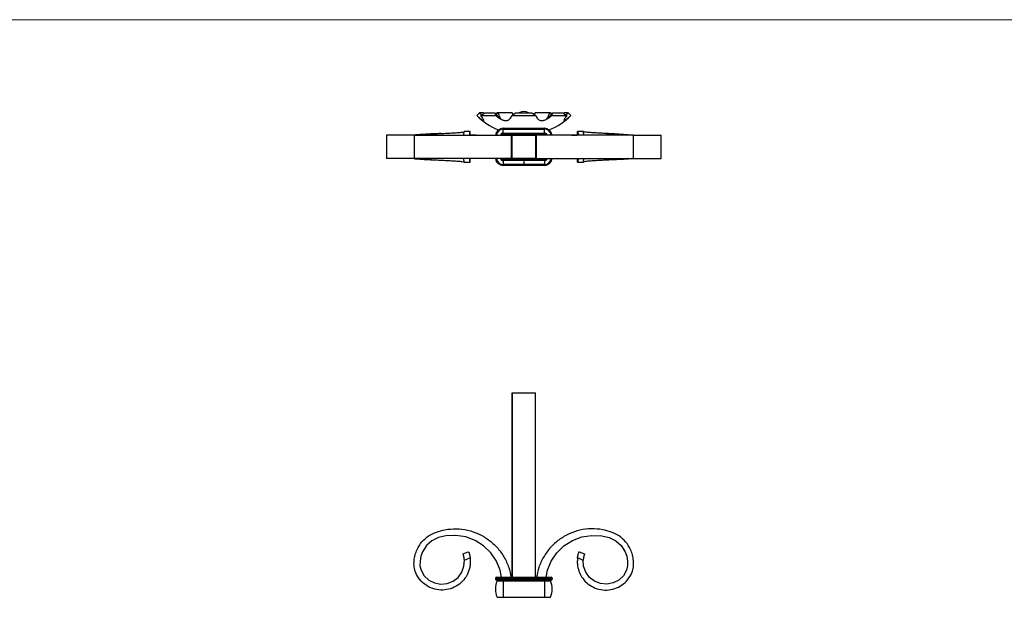
# Model space of a CAD drawing. Units: millimetres. Extents: x 35 to 2044, y 35 to 1435.
# Drawn here: x 537 to 1040, y 1140 to 1435 of the extents above; entities that cross this region are included whole.
import ezdxf

# ---------------------------------------------------------------- set-up
doc = ezdxf.new("R2010")
doc.units = ezdxf.units.MM
doc.header["$LTSCALE"] = 7

msp = doc.modelspace()

# ---------------------------------------------------------------- linework, layer by layer
at = {"color": 7, "linetype": 'Continuous', "lineweight": 18}
msp.add_line((2044, 1435), (35, 1435), dxfattribs=at)
at = {"color": 7, "linetype": 'Continuous', "lineweight": 25}
for p, q in [((771.08, 1386.83), (770.4, 1386.16)), ((771.84, 1387.57), (772.97, 1386.53)), ((774.02, 1387.27), (773.69, 1387.57)), ((781.01, 1387.57), (780.14, 1387.01)), ((788.96, 1386.64), (788.53, 1387.57)), ((789.21, 1386.83), (788.53, 1387.57)), ((800.27, 1387.57), (799.59, 1386.83)), ((800.27, 1387.57), (799.83, 1386.65)), ((807.79, 1387.57), (800.27, 1387.57)), ((808.66, 1387), (807.79, 1387.57)), ((815.1, 1387.57), (814.78, 1387.27)), ((815.83, 1386.53), (816.96, 1387.57)), ((818.4, 1386.16), (817.72, 1386.83)), ((770.4, 1386.16), (770.41, 1386.16)), ((818.39, 1386.16), (818.4, 1386.16)), ((766.96, 1377.99), (763.97, 1377.95)), ((764.07, 1377.95), (763.97, 1377.95)), ((764.07, 1377.95), (764.1, 1377.98)), ((767.01, 1378.02), (767.08, 1377.95)), ((767.12, 1376.16), (767.12, 1377.95)), ((783.9, 1379.16), (783.9, 1379.66)), ((783.9, 1379.66), (804.9, 1379.66)), ((783.9, 1377.16), (783.9, 1379.16)), ((783.9, 1379.16), (804.9, 1379.16)), ((783.9, 1377.16), (804.9, 1377.16)), ((783.9, 1376.66), (783.9, 1377.16)), ((783.9, 1376.66), (804.9, 1376.66)), ((788.4, 1376.66), (788.4, 1376.16)), ((800.4, 1376.16), (800.4, 1376.66)), ((804.9, 1379.16), (804.9, 1379.66)), ((804.9, 1377.16), (804.9, 1379.16)), ((804.9, 1376.66), (804.9, 1377.16)), ((821.68, 1377.95), (821.68, 1376.16)), ((821.79, 1378.02), (821.72, 1377.95)), ((824.83, 1377.95), (821.84, 1377.99)), ((824.73, 1377.95), (824.7, 1377.98)), ((824.83, 1377.95), (824.72, 1377.95)), ((724.4, 1376.16), (724.4, 1364.16)), ((738.35, 1376.16), (724.4, 1376.16)), ((738.39, 1376.16), (738.39, 1364.16)), ((770.15, 1376.16), (767.25, 1376.16)), ((788.18, 1364.16), (788.18, 1376.16)), ((788.22, 1376.16), (788.22, 1364.16)), ((788.45, 1376.16), (788.27, 1375.93)), ((788.4, 1364.16), (788.4, 1376.16)), ((788.4, 1376.16), (800.4, 1376.16)), ((800.4, 1376.16), (800.4, 1364.16)), ((800.55, 1375.97), (800.4, 1376.16)), ((800.57, 1375.99), (800.49, 1376.05)), ((800.58, 1376.16), (800.58, 1364.16)), ((800.62, 1376.16), (800.62, 1364.16)), ((818.65, 1376.16), (821.55, 1376.16)), ((850.4, 1364.16), (850.4, 1376.16)), ((850.45, 1376.16), (864.4, 1376.16)), ((864.4, 1364.16), (864.4, 1376.16)), ((738.5, 1364.16), (724.4, 1364.16)), ((763.97, 1362.37), (766.96, 1362.33)), ((763.97, 1362.37), (764.07, 1362.37)), ((764.07, 1362.37), (764.1, 1362.35)), ((767.08, 1362.37), (767.01, 1362.3)), ((767.12, 1362.37), (767.12, 1364.16)), ((770.15, 1364.16), (767.25, 1364.16)), ((783.9, 1363.66), (783.9, 1363.16)), ((794.4, 1363.66), (783.9, 1363.66)), ((783.9, 1363.16), (783.9, 1361.16)), ((794.4, 1363.16), (783.9, 1363.16)), ((794.4, 1361.16), (783.9, 1361.16)), ((783.9, 1361.16), (783.9, 1360.66)), ((788.18, 1364.42), (788.4, 1364.16)), ((788.4, 1364.19), (788.46, 1364.11)), ((800.4, 1364.16), (788.4, 1364.16)), ((788.46, 1364.16), (789.12, 1363.66)), ((788.53, 1364.16), (788.98, 1363.66)), ((794.4, 1363.66), (794.4, 1363.16)), ((804.9, 1363.66), (794.4, 1363.66)), ((794.4, 1363.16), (794.4, 1361.16)), ((804.9, 1363.16), (794.4, 1363.16)), ((794.4, 1361.16), (794.4, 1360.66)), ((804.9, 1361.16), (794.4, 1361.16)), ((799.76, 1363.66), (800.4, 1364.16)), ((800.37, 1364.16), (800.46, 1364.23)), ((804.9, 1363.66), (804.9, 1363.16)), ((804.9, 1363.16), (804.9, 1361.16)), ((804.9, 1361.16), (804.9, 1360.66)), ((818.65, 1364.16), (821.55, 1364.16)), ((821.68, 1364.16), (821.68, 1362.37)), ((821.72, 1362.37), (821.79, 1362.3)), ((821.84, 1362.33), (824.83, 1362.37)), ((824.73, 1362.37), (824.7, 1362.35)), ((824.72, 1362.37), (824.83, 1362.37)), ((850.3, 1364.16), (864.4, 1364.16)), ((794.4, 1360.66), (783.9, 1360.66)), ((804.9, 1360.66), (794.4, 1360.66)), ((788.4, 1244.66), (800.4, 1244.66)), ((788.4, 1150.66), (788.4, 1244.66)), ((788.4, 1244.66), (788.4, 1150.66)), ((800.4, 1150.66), (800.4, 1244.66)), ((822.59, 1163.71), (825.4, 1162.66)), ((779.9, 1150.16), (779.9, 1149.66)), ((779.9, 1150.16), (783.9, 1150.16)), ((780.4, 1150.66), (783.9, 1150.66)), ((783.9, 1150.66), (783.9, 1150.16)), ((783.9, 1150.66), (804.9, 1150.66)), ((783.9, 1150.16), (783.9, 1149.66)), ((783.9, 1150.16), (804.9, 1150.16)), ((804.9, 1150.66), (804.9, 1150.16)), ((804.9, 1150.66), (808.4, 1150.66)), ((804.9, 1150.16), (804.9, 1149.66)), ((804.9, 1150.16), (808.9, 1150.16)), ((808.9, 1150.16), (808.9, 1149.66)), ((779.9, 1149.66), (783.9, 1149.66)), ((780.4, 1149.16), (783.9, 1149.16)), ((780.77, 1148.88), (783.9, 1148.88)), ((783.9, 1149.66), (783.9, 1149.16)), ((783.9, 1149.66), (804.9, 1149.66)), ((783.9, 1149.16), (804.9, 1149.16)), ((783.9, 1149.16), (783.9, 1148.88)), ((783.9, 1148.88), (783.9, 1140.44)), ((783.9, 1148.88), (804.9, 1148.88)), ((804.9, 1149.66), (804.9, 1149.16)), ((804.9, 1149.66), (808.9, 1149.66)), ((804.9, 1149.16), (808.4, 1149.16)), ((804.9, 1149.16), (804.9, 1148.88)), ((804.9, 1148.88), (804.9, 1140.44)), ((804.9, 1148.88), (808.03, 1148.88)), ((780.77, 1140.44), (783.9, 1140.44)), ((783.9, 1140.44), (804.9, 1140.44)), ((783.9, 1140.44), (783.9, 1140.16)), ((804.9, 1140.44), (808.03, 1140.44)), ((804.9, 1140.44), (804.9, 1140.16))]:
    msp.add_line(p, q, dxfattribs=at)
at = {"color": 7, "linetype": 'Continuous', "lineweight": 25, "flags": 128}
for points in [[(773.69, 1387.57), (773.3, 1387.57), (772.95, 1387.57), (772.64, 1387.57), (772.39, 1387.57), (772.18, 1387.57), (772.01, 1387.57), (771.9, 1387.57), (771.84, 1387.57)], [(774.45, 1387.57), (774.96, 1387.57), (775.51, 1387.57), (776.11, 1387.57), (776.75, 1387.57), (777.42, 1387.57), (778.13, 1387.57), (778.87, 1387.57), (779.65, 1387.57)], [(788.53, 1387.57), (787.53, 1387.57), (786.53, 1387.57), (785.56, 1387.57), (784.6, 1387.57), (783.67, 1387.57), (782.76, 1387.57), (781.87, 1387.57), (781.01, 1387.57)], [(790.22, 1387.57), (791.26, 1387.57), (792.3, 1387.57), (793.35, 1387.57), (794.4, 1387.57), (795.45, 1387.57), (796.5, 1387.57), (797.54, 1387.57), (798.57, 1387.57)], [(809.15, 1387.57), (809.92, 1387.57), (810.67, 1387.57), (811.38, 1387.57), (812.05, 1387.57), (812.69, 1387.57), (813.28, 1387.57), (813.84, 1387.57), (814.35, 1387.57)], [(816.96, 1387.57), (816.9, 1387.57), (816.78, 1387.57), (816.62, 1387.57), (816.41, 1387.57), (816.16, 1387.57), (815.85, 1387.57), (815.5, 1387.57), (815.1, 1387.57)], [(772.45, 1386.16), (773.12, 1386.16), (773.87, 1386.16), (774.71, 1386.16), (775.64, 1386.16), (776.63, 1386.16), (777.71, 1386.16), (778.85, 1386.16), (780.05, 1386.16)], [(788.3, 1386.16), (789.8, 1386.16), (791.33, 1386.16), (792.86, 1386.16), (794.4, 1386.16), (795.94, 1386.16), (797.47, 1386.16), (798.99, 1386.16), (800.5, 1386.16)], [(808.75, 1386.16), (809.95, 1386.16), (811.09, 1386.16), (812.16, 1386.16), (813.16, 1386.16), (814.08, 1386.16), (814.93, 1386.16), (815.68, 1386.16), (816.35, 1386.16)], [(783.04, 1150.66), (782.33, 1154.29), (780.4, 1158.95), (777.55, 1163.14), (773.91, 1166.68), (769.61, 1169.42), (764.82, 1171.24), (759.75, 1172.04), (754.57, 1171.79), (750.85, 1170.89), (747.53, 1169.25), (744.77, 1166.78), (742.75, 1163.68), (741.89, 1161.36), (741.45, 1158.93), (741.43, 1156.49), (741.98, 1154.24), (743.63, 1151.47), (745.99, 1149.25), (748.86, 1147.77), (752.05, 1147.16), (755.27, 1147.45), (758.29, 1148.64), (760.85, 1150.61), (762.76, 1153.23), (763.88, 1156.27), (764.1, 1159.31), (764.1, 1159.31)], [(805.76, 1150.66), (806.47, 1154.29), (808.4, 1158.95), (811.24, 1163.14), (814.89, 1166.68), (819.19, 1169.42), (823.98, 1171.24), (829.05, 1172.04), (834.23, 1171.79), (837.95, 1170.89), (841.26, 1169.25), (844.03, 1166.78), (846.05, 1163.68), (846.91, 1161.36), (847.35, 1158.93), (847.37, 1156.49), (846.82, 1154.24), (845.17, 1151.47), (842.81, 1149.25), (839.93, 1147.77), (836.75, 1147.16), (833.53, 1147.45), (830.51, 1148.64), (827.94, 1150.61), (826.03, 1153.23), (824.92, 1156.27), (824.7, 1159.31), (824.7, 1159.31)]]:
    msp.add_lwpolyline(points, dxfattribs=at)
at = {"color": 7, "linetype": 'Continuous', "lineweight": 25}
for centre, radius, start, end in [((794.4, 1383.16), 5, 61.8425, 118.1568), ((794.4, 1409.96), 33.8, 224.7599, 247.346), ((794.4, 1409.96), 33.8, 292.6534, 315.2394), ((783.9, 1375.66), 4, 90, 172.6428), ((783.9, 1375.66), 1, 90, 149.3528), ((804.9, 1375.66), 4, 7.3269, 90), ((804.9, 1375.66), 1, 30.6832, 90), ((783.9, 1364.66), 4, 187.1808, 270), ((783.9, 1364.66), 1, 210.6832, 270), ((804.9, 1364.66), 4, 270, 352.8192), ((804.9, 1364.66), 1, 270, 329.3528), ((780.4, 1150.16), 0.5, 90, 180), ((808.4, 1150.16), 0.5, 0, 90), ((780.4, 1149.66), 0.5, 180, 270), ((790.52, 1144.66), 10.63, 156.595, 203.405), ((780.59, 1148.96), 0.2, 336.595, 90), ((808.21, 1148.96), 0.2, 90, 203.405), ((798.27, 1144.66), 10.63, 336.595, 23.405), ((808.4, 1149.66), 0.5, 270, 0)]:
    msp.add_arc(centre, radius, start, end, dxfattribs=at)
at = {"color": 8, "linetype": 'Continuous', "lineweight": 25}
for centre, radius, start, end in [((783.9, 1375.66), 3.5, 90, 171.5917), ((783.9, 1375.66), 1.5, 90, 160.3807), ((804.9, 1375.66), 3.5, 8.3736, 90), ((804.9, 1375.66), 1.5, 19.5385, 90), ((783.9, 1364.66), 3.5, 188.3736, 270), ((783.9, 1364.66), 1.5, 199.5385, 270), ((804.9, 1364.66), 1.5, 270, 340.3807), ((804.9, 1364.66), 3.5, 270, 351.5917)]:
    msp.add_arc(centre, radius, start, end, dxfattribs=at)
at = {"color": 7, "linetype": 'Continuous', "lineweight": 25}
for points in [[(771.84, 1387.57), (771.29, 1387.05), (770.81, 1386.58), (770.41, 1386.16)], [(772.45, 1386.16), (773.1, 1386.58), (773.76, 1387.05), (774.45, 1387.57)], [(779.65, 1387.57), (779.67, 1387.05), (779.79, 1386.58), (780.05, 1386.16)], [(788.3, 1386.16), (789.03, 1386.58), (789.67, 1387.05), (790.22, 1387.57)], [(798.57, 1387.57), (799.13, 1387.05), (799.77, 1386.58), (800.5, 1386.16)], [(808.75, 1386.16), (809.01, 1386.58), (809.13, 1387.05), (809.15, 1387.57)], [(814.35, 1387.57), (815.03, 1387.05), (815.7, 1386.58), (816.35, 1386.16)], [(818.39, 1386.16), (817.98, 1386.58), (817.5, 1387.05), (816.96, 1387.57)], [(824.7, 1377.98), (823.73, 1377.99), (822.76, 1378.01), (821.79, 1378.02)], [(821.79, 1362.3), (822.76, 1362.32), (823.73, 1362.33), (824.7, 1362.35)], [(763.4, 1162.66), (764.34, 1163.01), (765.27, 1163.36), (766.21, 1163.71)], [(767.01, 1160.47), (766.04, 1160.09), (765.07, 1159.7), (764.1, 1159.31)]]:
    msp.add_open_spline(points, degree=3, dxfattribs=at)
for points, knots in [([(779.65, 1387.57), (780.24, 1386.81), (781.24, 1385.51), (782.61, 1384.48), (783.19, 1384.05)], [0, 0, 0, 0, 0.5805156, 1, 1, 1, 1]), ([(781.01, 1387.57), (781.41, 1386.79), (781.97, 1385.73), (782.33, 1384.89), (782.43, 1384.66)], [0, 0, 0, 0, 0.728451, 1, 1, 1, 1]), ([(805.68, 1384.07), (806.27, 1384.53), (807.6, 1385.57), (808.59, 1386.86), (809.15, 1387.57)], [0, 0, 0, 0, 0.4466713, 1, 1, 1, 1]), ([(806.35, 1384.64), (806.48, 1384.93), (806.87, 1385.79), (807.42, 1386.86), (807.79, 1387.57)], [0, 0, 0, 0, 0.336657, 1, 1, 1, 1]), ([(770.41, 1386.16), (770.75, 1385.83), (771.09, 1385.51), (771.75, 1384.92), (772.08, 1384.65), (772.55, 1384.28), (772.7, 1384.17), (773, 1383.96), (773.14, 1383.87), (773.39, 1383.71), (773.51, 1383.65), (773.65, 1383.59), (773.7, 1383.57), (773.77, 1383.55), (773.81, 1383.55), (773.9, 1383.55), (773.93, 1383.57), (773.96, 1383.65), (773.95, 1383.71), (773.9, 1383.86), (773.86, 1383.95), (773.76, 1384.16), (773.69, 1384.27), (773.47, 1384.63), (773.29, 1384.91), (772.89, 1385.51), (772.68, 1385.83), (772.45, 1386.16)], [0, 0, 0, 0, 0.125, 0.125, 0.25, 0.25, 0.3125, 0.3125, 0.375, 0.375, 0.4375, 0.4375, 0.46875, 0.46875, 0.5, 0.5, 0.5625, 0.5625, 0.625, 0.625, 0.6875, 0.6875, 0.75, 0.75, 0.875, 0.875, 1, 1, 1, 1]), ([(780.05, 1386.16), (780.4, 1385.83), (780.77, 1385.51), (781.55, 1384.92), (781.97, 1384.65), (782.63, 1384.28), (782.86, 1384.17), (783.32, 1383.96), (783.56, 1383.87), (784.05, 1383.71), (784.29, 1383.65), (784.65, 1383.59), (784.77, 1383.57), (785.01, 1383.55), (785.12, 1383.55), (785.47, 1383.55), (785.69, 1383.57), (786.1, 1383.65), (786.29, 1383.71), (786.64, 1383.86), (786.79, 1383.95), (787.08, 1384.16), (787.21, 1384.27), (787.57, 1384.63), (787.76, 1384.91), (788.08, 1385.51), (788.2, 1385.83), (788.3, 1386.16)], [0, 0, 0, 0, 0.125, 0.125, 0.25, 0.25, 0.3125, 0.3125, 0.375, 0.375, 0.4375, 0.4375, 0.46875, 0.46875, 0.5, 0.5, 0.5625, 0.5625, 0.625, 0.625, 0.6875, 0.6875, 0.75, 0.75, 0.875, 0.875, 1, 1, 1, 1]), ([(800.5, 1386.16), (800.6, 1385.83), (800.72, 1385.51), (801.03, 1384.92), (801.22, 1384.65), (801.57, 1384.28), (801.7, 1384.17), (801.99, 1383.96), (802.15, 1383.87), (802.5, 1383.71), (802.68, 1383.65), (802.99, 1383.59), (803.09, 1383.57), (803.31, 1383.55), (803.42, 1383.55), (803.77, 1383.55), (804.01, 1383.57), (804.49, 1383.65), (804.73, 1383.71), (805.22, 1383.86), (805.45, 1383.95), (805.92, 1384.16), (806.15, 1384.27), (806.81, 1384.63), (807.23, 1384.91), (808.02, 1385.51), (808.39, 1385.83), (808.75, 1386.16)], [0, 0, 0, 0, 0.125, 0.125, 0.25, 0.25, 0.3125, 0.3125, 0.375, 0.375, 0.4375, 0.4375, 0.46875, 0.46875, 0.5, 0.5, 0.5625, 0.5625, 0.625, 0.625, 0.6875, 0.6875, 0.75, 0.75, 0.875, 0.875, 1, 1, 1, 1]), ([(816.35, 1386.16), (816.12, 1385.83), (815.91, 1385.51), (815.52, 1384.92), (815.34, 1384.65), (815.11, 1384.28), (815.05, 1384.17), (814.94, 1383.96), (814.9, 1383.87), (814.85, 1383.71), (814.84, 1383.65), (814.86, 1383.59), (814.87, 1383.57), (814.9, 1383.55), (814.93, 1383.55), (815.01, 1383.55), (815.09, 1383.57), (815.28, 1383.65), (815.4, 1383.71), (815.65, 1383.86), (815.79, 1383.95), (816.08, 1384.16), (816.24, 1384.27), (816.71, 1384.63), (817.04, 1384.91), (817.71, 1385.51), (818.05, 1385.83), (818.39, 1386.16)], [0, 0, 0, 0, 0.125, 0.125, 0.25, 0.25, 0.3125, 0.3125, 0.375, 0.375, 0.4375, 0.4375, 0.46875, 0.46875, 0.5, 0.5, 0.5625, 0.5625, 0.625, 0.625, 0.6875, 0.6875, 0.75, 0.75, 0.875, 0.875, 1, 1, 1, 1]), ([(752.23, 1376.94), (752.15, 1376.94), (750.73, 1376.88), (747.94, 1376.76), (744.25, 1376.58), (741.25, 1376.41), (739.21, 1376.22), (738.74, 1376.18), (738.55, 1376.16)], [0, 0, 0, 0, 0.0118326, 0.2221749, 0.4327072, 0.6427786, 0.8540705, 1, 1, 1, 1]), ([(741.48, 1376.16), (741.62, 1376.18), (741.96, 1376.22), (743.54, 1376.41), (745.89, 1376.58), (748.82, 1376.76), (752.04, 1376.93), (755.31, 1377.11), (758.36, 1377.28), (760.96, 1377.46), (762.94, 1377.63), (763.56, 1377.75), (763.88, 1377.81)], [0, 0, 0, 0, 0.066649, 0.169878, 0.273625, 0.377327, 0.481171, 0.584899, 0.688712, 0.79246, 0.896243, 1, 1, 1, 1]), ([(763.75, 1376.16), (763.78, 1376.4), (763.84, 1376.82), (763.92, 1377.32), (763.99, 1377.68), (764.06, 1377.95), (764.09, 1377.97), (764.1, 1377.98)], [0, 0, 0, 0, 0.269611, 0.462574, 0.634543, 0.817047, 1, 1, 1, 1]), ([(767.01, 1378.02), (766.49, 1378.01), (765.53, 1378), (764.56, 1377.98), (764.1, 1377.98)], [0, 0, 0, 0, 0.5281056, 1, 1, 1, 1]), ([(767.01, 1378.02), (766.98, 1378.01), (766.93, 1377.98), (766.84, 1377.71), (766.75, 1377.33), (766.65, 1376.83), (766.6, 1376.41), (766.56, 1376.16)], [0, 0, 0, 0, 0.174914, 0.364927, 0.536226, 0.72938, 1, 1, 1, 1]), ([(821.79, 1378.02), (821.81, 1378.01), (821.86, 1377.99), (821.98, 1377.65), (822.12, 1377.03), (822.19, 1376.41), (822.22, 1376.16)], [0, 0, 0, 0, 0.161507, 0.334347, 0.737083, 1, 1, 1, 1]), ([(825.04, 1376.16), (825.01, 1376.41), (824.96, 1376.85), (824.87, 1377.36), (824.8, 1377.72), (824.73, 1377.95), (824.71, 1377.97), (824.7, 1377.98)], [0, 0, 0, 0, 0.260836, 0.471262, 0.662224, 0.835832, 1, 1, 1, 1]), ([(847.32, 1376.16), (847.18, 1376.18), (846.84, 1376.22), (845.26, 1376.41), (842.91, 1376.58), (839.98, 1376.76), (836.76, 1376.93), (833.49, 1377.11), (830.43, 1377.28), (827.84, 1377.46), (825.86, 1377.63), (825.23, 1377.75), (824.92, 1377.81)], [0, 0, 0, 0, 0.066649, 0.169878, 0.273625, 0.377327, 0.481171, 0.584899, 0.688712, 0.79246, 0.896243, 1, 1, 1, 1]), ([(836.57, 1376.94), (836.65, 1376.94), (838.07, 1376.88), (840.86, 1376.76), (844.55, 1376.58), (847.54, 1376.41), (849.58, 1376.22), (850.06, 1376.18), (850.25, 1376.16)], [0, 0, 0, 0, 0.0118326, 0.2221749, 0.4327072, 0.6427786, 0.8540705, 1, 1, 1, 1]), ([(738.46, 1376.16), (738.44, 1376.16), (738.39, 1376.16), (738.9, 1376.16), (740.09, 1376.16), (742.31, 1376.16), (745.71, 1376.16), (749.81, 1376.16), (754.58, 1376.16), (759.96, 1376.16), (765.8, 1376.16), (771.4, 1376.16), (776.51, 1376.16), (780.91, 1376.16), (784.46, 1376.16), (786.86, 1376.16), (788.06, 1376.16), (788.09, 1376.16), (788.09, 1376.16)], [0, 0, 0, 0, 0.022381, 0.063248, 0.104108, 0.165333, 0.226538, 0.287752, 0.347492, 0.426027, 0.505205, 0.584531, 0.664188, 0.744107, 0.824239, 0.904747, 0.985346, 1, 1, 1, 1]), ([(788.43, 1376.16), (788.4, 1376.14), (788.33, 1376.1), (788.29, 1376.04), (788.28, 1376.01)], [0, 0, 0, 0, 0.540487, 1, 1, 1, 1]), ([(850.34, 1376.16), (850.36, 1376.16), (850.41, 1376.16), (849.9, 1376.16), (848.71, 1376.16), (846.48, 1376.16), (843.09, 1376.16), (838.99, 1376.16), (834.22, 1376.16), (828.84, 1376.16), (823, 1376.16), (817.4, 1376.16), (812.29, 1376.16), (807.89, 1376.16), (804.34, 1376.16), (801.94, 1376.16), (800.74, 1376.16), (800.71, 1376.16), (800.71, 1376.16)], [0, 0, 0, 0, 0.022381, 0.063248, 0.104108, 0.165333, 0.226538, 0.287752, 0.347492, 0.426027, 0.505205, 0.584531, 0.664188, 0.744107, 0.824239, 0.904747, 0.985346, 1, 1, 1, 1]), ([(788.09, 1364.16), (788.09, 1364.16), (788.06, 1364.16), (786.86, 1364.16), (784.46, 1364.16), (780.91, 1364.16), (776.51, 1364.16), (771.4, 1364.16), (765.8, 1364.16), (759.96, 1364.16), (754.88, 1364.16), (750.69, 1364.16), (747.32, 1364.16), (744.31, 1364.16), (741.79, 1364.16), (739.99, 1364.16), (738.9, 1364.16), (738.39, 1364.16), (738.44, 1364.16), (738.46, 1364.17)], [0, 0, 0, 0, 0.01465, 0.095232, 0.175722, 0.255836, 0.335737, 0.415376, 0.494684, 0.573844, 0.652361, 0.699955, 0.74885, 0.797891, 0.846874, 0.895916, 0.936766, 0.977624, 1, 1, 1, 1]), ([(738.55, 1364.16), (738.74, 1364.14), (739.21, 1364.1), (741.25, 1363.91), (744.25, 1363.74), (747.94, 1363.57), (750.73, 1363.45), (752.15, 1363.38), (752.23, 1363.38)], [0, 0, 0, 0, 0.145929, 0.357221, 0.567293, 0.777825, 0.988167, 1, 1, 1, 1]), ([(741.48, 1364.16), (741.62, 1364.14), (741.96, 1364.1), (743.54, 1363.91), (745.89, 1363.74), (748.82, 1363.57), (752.04, 1363.39), (755.31, 1363.21), (758.36, 1363.04), (760.96, 1362.86), (762.94, 1362.69), (763.56, 1362.57), (763.88, 1362.51)], [0, 0, 0, 0, 0.066646, 0.169875, 0.273623, 0.377325, 0.48117, 0.584898, 0.688711, 0.79246, 0.896243, 1, 1, 1, 1]), ([(764.1, 1362.35), (764.09, 1362.36), (764.06, 1362.38), (763.99, 1362.64), (763.92, 1363), (763.84, 1363.5), (763.78, 1363.92), (763.75, 1364.16)], [0, 0, 0, 0, 0.182374, 0.365345, 0.537317, 0.730387, 1, 1, 1, 1]), ([(764.1, 1362.35), (764.56, 1362.34), (765.53, 1362.32), (766.49, 1362.31), (767.01, 1362.3)], [0, 0, 0, 0, 0.471894, 1, 1, 1, 1]), ([(766.56, 1364.16), (766.6, 1363.92), (766.65, 1363.5), (766.75, 1363), (766.84, 1362.62), (766.93, 1362.34), (766.98, 1362.32), (767.01, 1362.3)], [0, 0, 0, 0, 0.2673912, 0.4617829, 0.6341615, 0.8246627, 1, 1, 1, 1]), ([(799.73, 1363.66), (799.91, 1363.76), (800.23, 1363.94), (800.44, 1364.25), (800.53, 1364.39)], [0, 0, 0, 0, 0.542095, 1, 1, 1, 1]), ([(800.71, 1364.16), (800.71, 1364.16), (800.74, 1364.16), (801.94, 1364.16), (804.34, 1364.16), (807.89, 1364.16), (812.29, 1364.16), (817.4, 1364.16), (823, 1364.16), (828.84, 1364.16), (833.92, 1364.16), (838.11, 1364.16), (841.48, 1364.16), (844.49, 1364.16), (847.01, 1364.16), (848.81, 1364.16), (849.9, 1364.16), (850.41, 1364.16), (850.36, 1364.16), (850.34, 1364.17)], [0, 0, 0, 0, 0.01465, 0.095232, 0.175722, 0.255836, 0.335737, 0.415376, 0.494684, 0.573844, 0.652361, 0.699955, 0.74885, 0.797891, 0.846874, 0.895916, 0.936766, 0.977624, 1, 1, 1, 1]), ([(822.22, 1364.16), (822.19, 1363.92), (822.12, 1363.3), (821.98, 1362.68), (821.86, 1362.33), (821.81, 1362.31), (821.79, 1362.3)], [0, 0, 0, 0, 0.259795, 0.664491, 0.837987, 1, 1, 1, 1]), ([(824.7, 1362.35), (824.71, 1362.35), (824.73, 1362.37), (824.8, 1362.6), (824.87, 1362.97), (824.96, 1363.47), (825.01, 1363.91), (825.04, 1364.16)], [0, 0, 0, 0, 0.164165, 0.337769, 0.528728, 0.739152, 1, 1, 1, 1]), ([(847.32, 1364.16), (847.18, 1364.14), (846.84, 1364.1), (845.26, 1363.91), (842.91, 1363.74), (839.98, 1363.57), (836.76, 1363.39), (833.49, 1363.21), (830.43, 1363.04), (827.84, 1362.86), (825.86, 1362.69), (825.23, 1362.57), (824.92, 1362.51)], [0, 0, 0, 0, 0.066646, 0.169875, 0.273623, 0.377325, 0.48117, 0.584898, 0.688711, 0.79246, 0.896243, 1, 1, 1, 1]), ([(850.25, 1364.16), (850.06, 1364.14), (849.58, 1364.1), (847.54, 1363.91), (844.55, 1363.74), (840.86, 1363.57), (838.07, 1363.45), (836.65, 1363.38), (836.57, 1363.38)], [0, 0, 0, 0, 0.145929, 0.357221, 0.567293, 0.777825, 0.988167, 1, 1, 1, 1]), ([(767.01, 1160.47), (767.07, 1159.67), (767.19, 1158.06), (766.81, 1155.11), (765.6, 1151.76), (763.18, 1148.42), (759.92, 1145.9), (756.09, 1144.37), (751.99, 1143.97), (747.94, 1144.72), (744.25, 1146.57), (741.24, 1149.37), (739.22, 1152.61), (738.32, 1155.97), (738.37, 1159.07), (738.88, 1162.07), (740.1, 1165.4), (742.31, 1168.82), (745.71, 1171.91), (749.81, 1173.85), (754.58, 1175.1), (759.96, 1175.58), (765.8, 1174.85), (771.4, 1172.95), (776.51, 1169.94), (780.92, 1165.94), (784.42, 1161.12), (786.87, 1155.95), (787.55, 1152.33), (787.87, 1150.66)], [0, 0, 0, 0, 0.020398, 0.040828, 0.075335, 0.109839, 0.144349, 0.178845, 0.213359, 0.247847, 0.282366, 0.31681, 0.351454, 0.378139, 0.404018, 0.429629, 0.455237, 0.493607, 0.531964, 0.570328, 0.607767, 0.656985, 0.706607, 0.756321, 0.806242, 0.856328, 0.906547, 0.957002, 1, 1, 1, 1]), ([(821.79, 1160.47), (821.73, 1159.67), (821.61, 1158.06), (821.99, 1155.11), (823.2, 1151.76), (825.62, 1148.42), (828.88, 1145.9), (832.7, 1144.37), (836.81, 1143.97), (840.86, 1144.72), (844.54, 1146.57), (847.56, 1149.37), (849.58, 1152.61), (850.47, 1155.97), (850.42, 1159.07), (849.92, 1162.07), (848.7, 1165.4), (846.49, 1168.82), (843.09, 1171.91), (838.99, 1173.85), (834.22, 1175.1), (828.84, 1175.58), (823, 1174.85), (817.4, 1172.95), (812.29, 1169.94), (807.88, 1165.94), (804.38, 1161.12), (801.93, 1155.95), (801.25, 1152.33), (800.93, 1150.66)], [0, 0, 0, 0, 0.020398, 0.040828, 0.075335, 0.109839, 0.144349, 0.178845, 0.213359, 0.247847, 0.282366, 0.31681, 0.351454, 0.378139, 0.404018, 0.429629, 0.455237, 0.493607, 0.531964, 0.570328, 0.607767, 0.656985, 0.706607, 0.756321, 0.806242, 0.856328, 0.906547, 0.957002, 1, 1, 1, 1]), ([(764.1, 1159.31), (764.1, 1159.35), (764.09, 1159.43), (764.08, 1159.56), (764.07, 1159.68), (764.06, 1159.8), (764.05, 1159.93), (764.03, 1160.05), (764.02, 1160.17), (764, 1160.28), (763.99, 1160.4), (763.97, 1160.51), (763.95, 1160.62), (763.93, 1160.73), (763.91, 1160.84), (763.89, 1160.94), (763.87, 1161.04), (763.84, 1161.2), (763.79, 1161.4), (763.73, 1161.64), (763.66, 1161.87), (763.59, 1162.11), (763.51, 1162.34), (763.46, 1162.5), (763.41, 1162.63), (763.4, 1162.65), (763.4, 1162.66)], [0, 0, 0, 0, 0.013903, 0.027828, 0.041839, 0.055995, 0.070356, 0.084974, 0.099897, 0.115164, 0.130805, 0.146845, 0.163297, 0.180169, 0.19746, 0.215163, 0.233262, 0.25174, 0.303297, 0.362106, 0.428458, 0.502291, 0.611052, 0.751222, 0.821948, 1, 1, 1, 1]), ([(766.21, 1163.71), (766.21, 1163.71), (766.21, 1163.71), (766.22, 1163.69), (766.22, 1163.67), (766.24, 1163.64), (766.25, 1163.6), (766.26, 1163.56), (766.28, 1163.51), (766.3, 1163.46), (766.31, 1163.41), (766.33, 1163.36), (766.35, 1163.31), (766.37, 1163.26), (766.38, 1163.22), (766.4, 1163.17), (766.43, 1163.09), (766.47, 1162.94), (766.54, 1162.72), (766.6, 1162.49), (766.66, 1162.27), (766.71, 1162.06), (766.76, 1161.85), (766.81, 1161.64), (766.85, 1161.42), (766.9, 1161.19), (766.94, 1160.95), (766.97, 1160.71), (767, 1160.55), (767.01, 1160.47)], [0, 0, 0, 0, 0.048063, 0.094811, 0.139939, 0.183185, 0.224324, 0.263176, 0.299604, 0.333509, 0.364832, 0.393542, 0.419636, 0.443133, 0.464065, 0.482478, 0.498422, 0.572006, 0.638181, 0.696873, 0.748349, 0.785351, 0.82069, 0.854251, 0.886035, 0.916169, 0.944926, 0.972706, 1, 1, 1, 1]), ([(821.79, 1160.47), (821.8, 1160.51), (821.81, 1160.59), (821.82, 1160.7), (821.84, 1160.82), (821.86, 1160.94), (821.88, 1161.05), (821.9, 1161.16), (821.92, 1161.28), (821.94, 1161.39), (821.98, 1161.6), (822.05, 1161.91), (822.15, 1162.34), (822.28, 1162.78), (822.39, 1163.14), (822.48, 1163.41), (822.53, 1163.56), (822.57, 1163.65), (822.58, 1163.7), (822.59, 1163.71), (822.59, 1163.71)], [0, 0, 0, 0, 0.013393, 0.02675, 0.040157, 0.053698, 0.067458, 0.081518, 0.095953, 0.110834, 0.126227, 0.185218, 0.251735, 0.367763, 0.501547, 0.621906, 0.749992, 0.832453, 0.915747, 1, 1, 1, 1]), ([(824.7, 1159.31), (824.24, 1159.49), (823.27, 1159.88), (822.3, 1160.27), (821.79, 1160.47)], [0, 0, 0, 0, 0.471894, 1, 1, 1, 1]), ([(825.4, 1162.66), (825.4, 1162.66), (825.4, 1162.66), (825.39, 1162.65), (825.39, 1162.63), (825.38, 1162.6), (825.36, 1162.57), (825.34, 1162.49), (825.29, 1162.35), (825.2, 1162.07), (825.08, 1161.69), (824.97, 1161.24), (824.88, 1160.79), (824.8, 1160.37), (824.75, 1159.96), (824.72, 1159.64), (824.71, 1159.47), (824.7, 1159.39), (824.7, 1159.35), (824.7, 1159.33), (824.7, 1159.32), (824.7, 1159.32), (824.7, 1159.31), (824.7, 1159.31), (824.7, 1159.31)], [0, 0, 0, 0, 0.042059, 0.083873, 0.125456, 0.166822, 0.207987, 0.248967, 0.377395, 0.49802, 0.632187, 0.748505, 0.814871, 0.874017, 0.936786, 0.968294, 0.984139, 0.99206, 0.996026, 0.998012, 0.999006, 0.999503, 0.999751, 1, 1, 1, 1])]:
    msp.add_open_spline(points, degree=3, knots=knots, dxfattribs=at)

doc.saveas('drawing.dxf')
